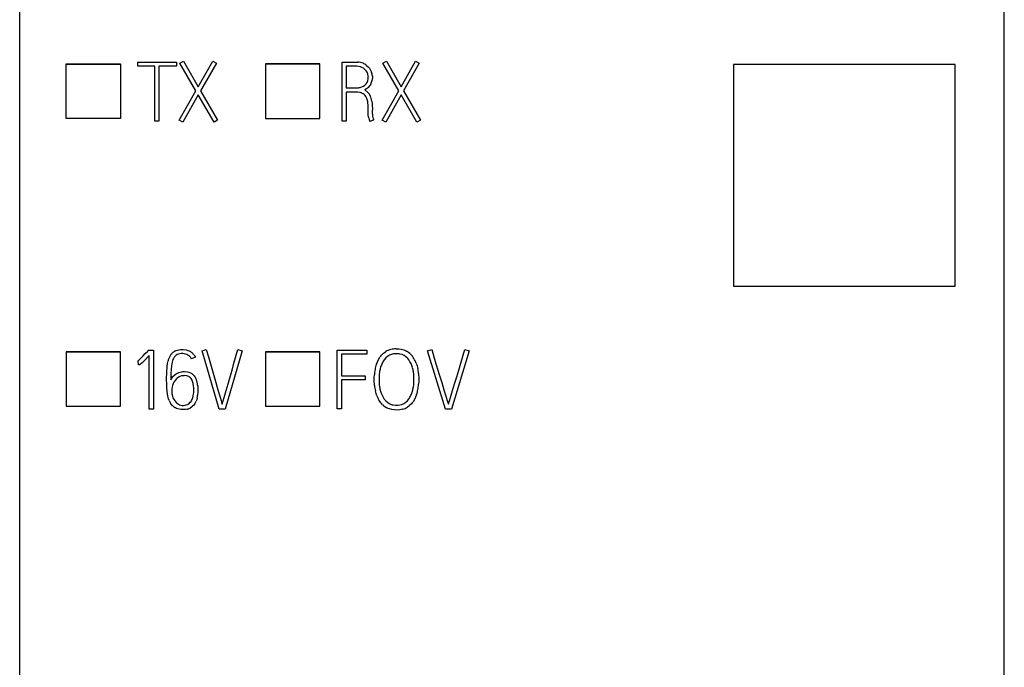
# Model space of a CAD drawing. Extents: x 0.2 to 20.2, y -0.1 to 73.9.
# Drawn here: x 0.2 to 20.2, y 13 to 26.2 of the extents above; entities that cross this region are included whole.
import ezdxf

# ---------------------------------------------------------------- set-up
doc = ezdxf.new("R2010")
doc.units = 0
doc.layers.add('DEFAULT_255_2_778', color=255, linetype='CONTINUOUS')

msp = doc.modelspace()

# ---------------------------------------------------------------- linework, layer by layer
at = {"layer": 'DEFAULT_255_2_778'}
for p, q in [((0.18, 2.249), (0.18, 71.549)), ((20.18, 2.25), (20.18, 71.549)), ((1.125, 24.155), (1.125, 25.26)), ((1.125, 25.26), (2.225, 25.26)), ((1.125, 25.255), (2.225, 25.255)), ((2.225, 25.26), (2.225, 25.255)), ((2.225, 25.255), (2.225, 24.155)), ((2.58, 25.213), (2.58, 25.298)), ((2.58, 25.298), (3.364, 25.298)), ((2.923, 25.213), (2.58, 25.213)), ((2.923, 24.099), (2.923, 25.213)), ((3.364, 25.213), (3.008, 25.213)), ((3.008, 25.213), (3.008, 24.099)), ((3.364, 25.298), (3.364, 25.213)), ((3.434, 25.276), (3.506, 25.318)), ((3.759, 24.715), (3.434, 25.276)), ((3.506, 25.318), (3.806, 24.798)), ((3.806, 24.798), (4.1, 25.318)), ((4.175, 25.276), (3.856, 24.713)), ((4.1, 25.318), (4.175, 25.276)), ((5.175, 25.26), (5.175, 24.155)), ((6.275, 25.26), (5.175, 25.26)), ((6.275, 25.255), (5.175, 25.255)), ((6.275, 24.155), (6.275, 25.26)), ((6.73, 25.299), (6.944, 25.299)), ((6.73, 24.099), (6.73, 25.299)), ((6.958, 25.215), (6.815, 25.215)), ((6.815, 25.215), (6.815, 24.775)), ((6.944, 25.299), (6.997, 25.299)), ((6.994, 25.215), (6.958, 25.215)), ((7.012, 25.215), (6.994, 25.215)), ((6.997, 25.299), (7.024, 25.299)), ((7.029, 25.215), (7.012, 25.215)), ((7.024, 25.299), (7.05, 25.298)), ((7.065, 25.21), (7.029, 25.215)), ((7.1, 25.202), (7.065, 25.21)), ((7.133, 25.188), (7.1, 25.202)), ((7.227, 25.231), (7.259, 25.203)), ((7.259, 25.203), (7.287, 25.171)), ((7.556, 25.276), (7.628, 25.318)), ((7.881, 24.715), (7.556, 25.276)), ((7.628, 25.318), (7.927, 24.798)), ((7.927, 24.798), (8.222, 25.318)), ((8.297, 25.276), (7.977, 24.713)), ((8.222, 25.318), (8.297, 25.276)), ((19.18, 25.249), (14.68, 25.249)), ((14.68, 25.249), (14.68, 20.749)), ((19.18, 20.749), (19.18, 25.249)), ((7.164, 25.171), (7.133, 25.188)), ((7.192, 25.149), (7.164, 25.171)), ((7.217, 25.122), (7.192, 25.149)), ((7.236, 25.092), (7.217, 25.122)), ((7.244, 25.076), (7.236, 25.092)), ((7.25, 25.059), (7.244, 25.076)), ((7.261, 25.007), (7.259, 25.025)), ((7.262, 24.989), (7.261, 25.007)), ((7.287, 25.171), (7.309, 25.135)), ((7.309, 25.135), (7.326, 25.096)), ((7.344, 25.013), (7.345, 24.971)), ((7.129, 24.794), (7.161, 24.81)), ((7.161, 24.81), (7.191, 24.83)), ((7.191, 24.83), (7.216, 24.856)), ((7.216, 24.856), (7.236, 24.885)), ((7.25, 24.918), (7.255, 24.935)), ((7.255, 24.935), (7.259, 24.953)), ((7.288, 24.813), (7.26, 24.781)), ((7.3, 24.83), (7.288, 24.813)), ((7.311, 24.849), (7.3, 24.83)), ((7.343, 24.949), (7.339, 24.928)), ((7.345, 24.971), (7.343, 24.949)), ((3.421, 24.121), (3.759, 24.715)), ((3.807, 24.63), (3.494, 24.079)), ((4.127, 24.079), (3.807, 24.63)), ((3.856, 24.713), (4.2, 24.121)), ((6.815, 24.775), (6.956, 24.775)), ((7.003, 24.69), (6.815, 24.69)), ((6.815, 24.69), (6.815, 24.099)), ((6.956, 24.775), (6.991, 24.775)), ((6.991, 24.775), (7.008, 24.775)), ((7.026, 24.69), (7.003, 24.69)), ((7.008, 24.775), (7.026, 24.775)), ((7.049, 24.688), (7.026, 24.69)), ((7.095, 24.68), (7.049, 24.688)), ((7.095, 24.783), (7.129, 24.794)), ((7.117, 24.673), (7.095, 24.68)), ((7.139, 24.663), (7.117, 24.673)), ((7.159, 24.651), (7.139, 24.663)), ((7.178, 24.637), (7.159, 24.651)), ((7.227, 24.754), (7.191, 24.732)), ((7.221, 24.582), (7.209, 24.602)), ((7.244, 24.767), (7.227, 24.754)), ((7.234, 24.699), (7.253, 24.679)), ((7.26, 24.781), (7.244, 24.767)), ((7.253, 24.679), (7.271, 24.658)), ((7.271, 24.658), (7.3, 24.611)), ((7.543, 24.121), (7.881, 24.715)), ((7.929, 24.63), (7.616, 24.079)), ((8.249, 24.079), (7.929, 24.63)), ((7.977, 24.713), (8.322, 24.121)), ((7.232, 24.561), (7.221, 24.582)), ((7.26, 24.425), (7.255, 24.471)), ((7.26, 24.402), (7.26, 24.425)), ((7.26, 24.379), (7.26, 24.402)), ((7.333, 24.506), (7.341, 24.451)), ((7.341, 24.451), (7.343, 24.396)), ((7.259, 24.271), (7.26, 24.286)), ((7.261, 24.225), (7.259, 24.271)), ((7.26, 24.286), (7.26, 24.379)), ((7.268, 24.18), (7.261, 24.225)), ((7.344, 24.341), (7.342, 24.313)), ((7.342, 24.313), (7.342, 24.285)), ((7.342, 24.285), (7.343, 24.257)), ((7.343, 24.396), (7.344, 24.369)), ((7.343, 24.257), (7.345, 24.229)), ((7.344, 24.369), (7.344, 24.341)), ((7.345, 24.229), (7.346, 24.215)), ((7.346, 24.215), (7.348, 24.201)), ((7.348, 24.201), (7.353, 24.174)), ((2.225, 24.155), (1.125, 24.155)), ((3.008, 24.099), (2.923, 24.099)), ((3.494, 24.079), (3.421, 24.121)), ((4.2, 24.121), (4.127, 24.079)), ((5.175, 24.155), (6.275, 24.155)), ((6.815, 24.099), (6.73, 24.099)), ((7.37, 24.121), (7.292, 24.091)), ((7.616, 24.079), (7.543, 24.121)), ((8.322, 24.121), (8.249, 24.079)), ((14.68, 20.749), (19.18, 20.749)), ((2.225, 19.411), (1.125, 19.411)), ((1.125, 19.411), (1.125, 18.308)), ((2.225, 19.407), (1.125, 19.407)), ((2.225, 19.407), (2.225, 19.411)), ((2.225, 18.308), (2.225, 19.407)), ((2.732, 19.377), (2.78, 19.429)), ((2.78, 19.429), (2.792, 19.443)), ((2.792, 19.443), (2.896, 19.443)), ((2.896, 19.443), (2.896, 18.247)), ((3.329, 19.425), (3.356, 19.438)), ((3.356, 19.438), (3.385, 19.448)), ((3.385, 19.448), (3.414, 19.454)), ((3.414, 19.454), (3.444, 19.458)), ((3.444, 19.458), (3.474, 19.459)), ((3.474, 19.459), (3.504, 19.459)), ((3.504, 19.459), (3.563, 19.45)), ((3.563, 19.45), (3.593, 19.441)), ((3.593, 19.441), (3.62, 19.43)), ((3.62, 19.43), (3.647, 19.416)), ((3.647, 19.416), (3.672, 19.398)), ((3.889, 19.434), (3.97, 19.457)), ((4.235, 18.249), (3.889, 19.434)), ((3.97, 19.458), (4.012, 19.314)), ((4.696, 19.434), (4.351, 18.249)), ((4.533, 19.18), (4.614, 19.457)), ((4.614, 19.457), (4.696, 19.434)), ((6.275, 19.411), (5.175, 19.411)), ((5.175, 19.411), (5.175, 18.308)), ((6.275, 19.407), (5.175, 19.407)), ((6.275, 19.407), (6.275, 19.411)), ((6.275, 18.308), (6.275, 19.407)), ((6.63, 19.449), (7.229, 19.449)), ((6.63, 18.253), (6.63, 19.449)), ((7.229, 19.449), (7.229, 19.364)), ((7.571, 19.385), (7.593, 19.402)), ((7.593, 19.402), (7.616, 19.417)), ((7.824, 19.473), (7.879, 19.471)), ((7.879, 19.471), (7.932, 19.464)), ((7.932, 19.464), (7.985, 19.45)), ((7.985, 19.45), (8.035, 19.428)), ((8.463, 19.434), (8.549, 19.457)), ((8.827, 18.249), (8.463, 19.434)), ((8.549, 19.458), (8.593, 19.314)), ((9.311, 19.434), (8.949, 18.249)), ((9.14, 19.18), (9.225, 19.457)), ((9.225, 19.457), (9.311, 19.434)), ((2.58, 19.228), (2.588, 19.233)), ((2.59, 19.231), (2.58, 19.228)), ((2.588, 19.233), (2.595, 19.239)), ((2.595, 19.147), (2.59, 19.231)), ((2.595, 19.239), (2.608, 19.25)), ((2.608, 19.25), (2.634, 19.274)), ((2.634, 19.274), (2.684, 19.325)), ((2.718, 19.239), (2.668, 19.191)), ((2.684, 19.325), (2.732, 19.377)), ((2.813, 19.34), (2.718, 19.239)), ((2.813, 18.247), (2.813, 19.339)), ((3.182, 19.174), (3.195, 19.233)), ((3.293, 19.255), (3.283, 19.229)), ((3.305, 19.28), (3.293, 19.255)), ((3.319, 19.304), (3.305, 19.28)), ((3.337, 19.325), (3.319, 19.304)), ((3.358, 19.343), (3.337, 19.325)), ((3.382, 19.357), (3.358, 19.343)), ((3.408, 19.367), (3.382, 19.357)), ((3.436, 19.373), (3.408, 19.367)), ((3.463, 19.376), (3.436, 19.373)), ((3.491, 19.376), (3.463, 19.376)), ((3.518, 19.374), (3.491, 19.376)), ((3.546, 19.368), (3.518, 19.374)), ((3.572, 19.359), (3.546, 19.368)), ((3.597, 19.347), (3.572, 19.359)), ((3.62, 19.331), (3.597, 19.347)), ((3.64, 19.312), (3.62, 19.331)), ((3.748, 19.306), (3.672, 19.267)), ((3.715, 19.357), (3.733, 19.333)), ((3.733, 19.333), (3.748, 19.306)), ((4.012, 19.314), (4.053, 19.17)), ((7.229, 19.364), (6.719, 19.364)), ((6.719, 19.364), (6.719, 18.925)), ((7.425, 19.159), (7.445, 19.21)), ((7.445, 19.21), (7.469, 19.259)), ((7.469, 19.259), (7.498, 19.305)), ((7.498, 19.305), (7.514, 19.327)), ((7.514, 19.327), (7.532, 19.348)), ((7.532, 19.348), (7.571, 19.385)), ((7.591, 19.257), (7.565, 19.221)), ((7.62, 19.29), (7.591, 19.257)), ((7.653, 19.319), (7.62, 19.29)), ((7.691, 19.342), (7.653, 19.319)), ((7.796, 19.373), (7.774, 19.37)), ((7.818, 19.375), (7.796, 19.373)), ((7.862, 19.374), (7.818, 19.375)), ((7.884, 19.372), (7.862, 19.374)), ((7.905, 19.368), (7.884, 19.372)), ((7.948, 19.356), (7.905, 19.368)), ((7.988, 19.338), (7.948, 19.356)), ((8.007, 19.326), (7.988, 19.338)), ((8.024, 19.313), (8.007, 19.326)), ((8.057, 19.283), (8.024, 19.313)), ((8.071, 19.267), (8.057, 19.283)), ((8.085, 19.249), (8.071, 19.267)), ((8.108, 19.212), (8.085, 19.249)), ((8.129, 19.174), (8.108, 19.212)), ((8.189, 19.277), (8.188, 19.276)), ((8.593, 19.314), (8.636, 19.17)), ((2.604, 19.148), (2.595, 19.147)), ((2.613, 19.15), (2.604, 19.148)), ((2.62, 19.153), (2.613, 19.15)), ((2.628, 19.158), (2.62, 19.153)), ((2.642, 19.168), (2.628, 19.158)), ((2.668, 19.191), (2.642, 19.168)), ((3.167, 18.995), (3.174, 19.114)), ((3.174, 19.114), (3.182, 19.174)), ((3.256, 19.067), (3.252, 18.956)), ((3.261, 19.122), (3.256, 19.067)), ((3.27, 19.176), (3.261, 19.122)), ((3.41, 18.993), (3.438, 19.002)), ((3.438, 19.002), (3.495, 19.012)), ((3.495, 19.012), (3.525, 19.013)), ((3.525, 19.013), (3.588, 19.007)), ((3.588, 19.007), (3.619, 18.999)), ((4.053, 19.17), (4.121, 18.935)), ((4.454, 18.903), (4.493, 19.042)), ((4.493, 19.042), (4.533, 19.18)), ((8.146, 19.133), (8.129, 19.174)), ((8.159, 19.091), (8.146, 19.133)), ((8.183, 18.962), (8.178, 19.005)), ((8.235, 19.179), (8.252, 19.128)), ((8.252, 19.128), (8.266, 19.076)), ((8.636, 19.17), (8.708, 18.935)), ((9.057, 18.903), (9.098, 19.042)), ((9.098, 19.042), (9.14, 19.18)), ((3.165, 18.867), (3.167, 18.995)), ((3.167, 18.74), (3.165, 18.867)), ((3.252, 18.956), (3.251, 18.845)), ((3.251, 18.845), (3.27, 18.879)), ((3.27, 18.879), (3.294, 18.909)), ((3.294, 18.909), (3.335, 18.95)), ((3.34, 18.832), (3.321, 18.806)), ((3.335, 18.95), (3.359, 18.967)), ((3.36, 18.857), (3.34, 18.832)), ((3.359, 18.967), (3.384, 18.981)), ((3.382, 18.879), (3.36, 18.857)), ((3.408, 18.898), (3.382, 18.879)), ((3.384, 18.981), (3.41, 18.993)), ((3.436, 18.913), (3.408, 18.898)), ((3.466, 18.922), (3.436, 18.913)), ((3.497, 18.927), (3.466, 18.922)), ((3.513, 18.928), (3.497, 18.927)), ((3.528, 18.929), (3.513, 18.928)), ((3.572, 18.925), (3.528, 18.929)), ((3.594, 18.919), (3.572, 18.925)), ((3.614, 18.911), (3.594, 18.919)), ((3.632, 18.899), (3.614, 18.911)), ((3.619, 18.999), (3.648, 18.987)), ((3.649, 18.885), (3.632, 18.899)), ((3.648, 18.987), (3.676, 18.971)), ((3.663, 18.868), (3.649, 18.885)), ((3.675, 18.85), (3.663, 18.868)), ((3.676, 18.971), (3.7, 18.95)), ((3.7, 18.95), (3.722, 18.927)), ((3.722, 18.927), (3.741, 18.902)), ((4.121, 18.935), (4.165, 18.789)), ((4.414, 18.764), (4.454, 18.903)), ((6.719, 18.925), (7.198, 18.925)), ((7.198, 18.842), (6.719, 18.842)), ((6.719, 18.842), (6.719, 18.253)), ((7.198, 18.925), (7.198, 18.842)), ((7.381, 18.838), (7.382, 18.892)), ((7.388, 18.729), (7.381, 18.838)), ((7.382, 18.892), (7.384, 18.947)), ((7.485, 18.967), (7.48, 18.879)), ((7.48, 18.879), (7.482, 18.789)), ((8.187, 18.918), (8.183, 18.962)), ((8.183, 18.744), (8.188, 18.831)), ((8.188, 18.831), (8.187, 18.918)), ((8.282, 18.97), (8.287, 18.863)), ((8.286, 18.809), (8.283, 18.755)), ((8.287, 18.863), (8.286, 18.809)), ((8.708, 18.935), (8.753, 18.789)), ((9.015, 18.764), (9.057, 18.903)), ((3.169, 18.676), (3.167, 18.74)), ((3.174, 18.613), (3.169, 18.676)), ((3.182, 18.55), (3.174, 18.613)), ((3.273, 18.659), (3.271, 18.627)), ((3.271, 18.627), (3.271, 18.596)), ((3.277, 18.691), (3.273, 18.659)), ((3.712, 18.724), (3.705, 18.768)), ((3.715, 18.681), (3.712, 18.724)), ((3.716, 18.637), (3.715, 18.681)), ((3.715, 18.594), (3.716, 18.637)), ((3.797, 18.722), (3.801, 18.659)), ((3.801, 18.659), (3.8, 18.595)), ((4.165, 18.789), (4.207, 18.642)), ((4.207, 18.642), (4.249, 18.495)), ((4.333, 18.487), (4.374, 18.626)), ((4.374, 18.626), (4.394, 18.695)), ((4.394, 18.695), (4.414, 18.764)), ((7.419, 18.569), (7.405, 18.622)), ((7.482, 18.789), (7.485, 18.745)), ((7.485, 18.745), (7.491, 18.7)), ((7.51, 18.614), (7.524, 18.571)), ((8.168, 18.657), (8.177, 18.7)), ((8.177, 18.7), (8.183, 18.744)), ((8.753, 18.789), (8.798, 18.642)), ((8.798, 18.642), (8.842, 18.495)), ((8.93, 18.487), (8.973, 18.626)), ((8.973, 18.626), (8.994, 18.695)), ((8.994, 18.695), (9.015, 18.764)), ((3.196, 18.487), (3.182, 18.55)), ((3.205, 18.457), (3.196, 18.487)), ((3.216, 18.427), (3.205, 18.457)), ((3.271, 18.596), (3.272, 18.564)), ((3.286, 18.503), (3.286, 18.503)), ((3.305, 18.457), (3.331, 18.416)), ((3.331, 18.416), (3.364, 18.38)), ((3.646, 18.389), (3.66, 18.406)), ((3.66, 18.406), (3.672, 18.425)), ((3.703, 18.507), (3.707, 18.528)), ((3.707, 18.528), (3.711, 18.55)), ((3.711, 18.55), (3.715, 18.594)), ((3.776, 18.44), (3.765, 18.41)), ((3.784, 18.471), (3.776, 18.44)), ((3.8, 18.595), (3.795, 18.533)), ((4.249, 18.495), (4.271, 18.422)), ((4.271, 18.422), (4.282, 18.386)), ((4.303, 18.383), (4.313, 18.418)), ((4.313, 18.418), (4.333, 18.487)), ((7.437, 18.518), (7.419, 18.569)), ((7.517, 18.376), (7.485, 18.421)), ((7.524, 18.571), (7.541, 18.53)), ((7.541, 18.53), (7.562, 18.49)), ((7.562, 18.49), (7.586, 18.452)), ((7.586, 18.452), (7.6, 18.435)), ((7.6, 18.435), (7.615, 18.418)), ((7.615, 18.418), (7.648, 18.388)), ((8.023, 18.39), (8.04, 18.404)), ((8.04, 18.404), (8.056, 18.42)), ((8.108, 18.493), (8.108, 18.493)), ((8.171, 18.4), (8.154, 18.378)), ((8.199, 18.446), (8.171, 18.4)), ((8.223, 18.494), (8.199, 18.446)), ((8.242, 18.545), (8.223, 18.494)), ((8.842, 18.495), (8.865, 18.422)), ((8.865, 18.422), (8.876, 18.386)), ((8.899, 18.383), (8.909, 18.418)), ((8.909, 18.418), (8.93, 18.487)), ((1.125, 18.308), (2.225, 18.308)), ((2.896, 18.247), (2.813, 18.247)), ((3.263, 18.344), (3.245, 18.37)), ((3.284, 18.319), (3.263, 18.344)), ((3.348, 18.272), (3.334, 18.28)), ((3.362, 18.264), (3.348, 18.272)), ((3.391, 18.253), (3.362, 18.264)), ((3.364, 18.38), (3.403, 18.35)), ((3.422, 18.245), (3.391, 18.253)), ((3.454, 18.241), (3.422, 18.245)), ((3.454, 18.329), (3.482, 18.325)), ((3.486, 18.239), (3.454, 18.241)), ((3.482, 18.325), (3.51, 18.325)), ((3.517, 18.239), (3.486, 18.239)), ((3.51, 18.325), (3.538, 18.328)), ((3.549, 18.242), (3.517, 18.239)), ((3.538, 18.328), (3.565, 18.334)), ((3.581, 18.248), (3.549, 18.242)), ((3.565, 18.334), (3.591, 18.344)), ((3.591, 18.344), (3.615, 18.359)), ((3.615, 18.359), (3.646, 18.389)), ((3.668, 18.286), (3.64, 18.27)), ((3.693, 18.306), (3.668, 18.286)), ((3.716, 18.328), (3.693, 18.306)), ((3.735, 18.354), (3.716, 18.328)), ((4.351, 18.249), (4.235, 18.249)), ((4.282, 18.386), (4.287, 18.367)), ((4.287, 18.367), (4.293, 18.349)), ((4.293, 18.349), (4.298, 18.366)), ((4.298, 18.366), (4.303, 18.383)), ((5.175, 18.308), (6.275, 18.308)), ((6.719, 18.253), (6.63, 18.253)), ((7.534, 18.356), (7.517, 18.376)), ((7.553, 18.336), (7.534, 18.356)), ((7.665, 18.263), (7.64, 18.274)), ((7.648, 18.388), (7.685, 18.363)), ((7.69, 18.253), (7.665, 18.263)), ((7.685, 18.363), (7.725, 18.345)), ((7.742, 18.24), (7.69, 18.253)), ((7.725, 18.345), (7.747, 18.338)), ((7.795, 18.232), (7.742, 18.24)), ((7.747, 18.338), (7.769, 18.333)), ((7.769, 18.333), (7.813, 18.327)), ((7.849, 18.231), (7.795, 18.232)), ((7.813, 18.327), (7.858, 18.327)), ((7.903, 18.236), (7.849, 18.231)), ((7.858, 18.327), (7.902, 18.333)), ((7.902, 18.333), (7.945, 18.345)), ((7.93, 18.24), (7.903, 18.236)), ((7.956, 18.246), (7.93, 18.24)), ((7.945, 18.345), (7.986, 18.364)), ((7.986, 18.364), (8.023, 18.39)), ((8.077, 18.304), (8.055, 18.289)), ((8.098, 18.32), (8.077, 18.304)), ((8.137, 18.358), (8.098, 18.32)), ((8.154, 18.378), (8.137, 18.358)), ((8.949, 18.249), (8.827, 18.249)), ((8.876, 18.386), (8.882, 18.367)), ((8.882, 18.367), (8.888, 18.349)), ((8.888, 18.349), (8.893, 18.366)), ((8.893, 18.366), (8.899, 18.383))]:
    msp.add_line(p, q, dxfattribs=at)
for centre, radius, start, end in [((7.019, 24.937), 0.362, 68.18, 85.0799), ((7.027, 24.964), 0.334, 53.0957, 67.6499), ((7.017, 24.982), 0.245, 10.04, 18.4206), ((7.025, 24.985), 0.321, 12.5134, 20.0827), ((7.046, 24.99), 0.299, 4.4294, 12.5921), ((7.069, 24.978), 0.191, 331.0568, 341.8315), ((7.033, 24.989), 0.229, 350.8332, 356.8282), ((7.044, 24.989), 0.217, 356.8436, 359.9892), ((7.03, 24.994), 0.317, 332.5581, 347.9155), ((7.025, 25.08), 0.305, 270.172, 283.3242), ((7.047, 24.486), 0.2, 35.493, 48.9721), ((7.064, 24.519), 0.248, 46.6134, 59.3549), ((7.065, 24.485), 0.267, 16.2063, 28.1262), ((6.954, 24.443), 0.302, 14.2041, 23.0543), ((6.814, 24.411), 0.445, 7.7551, 13.756), ((6.912, 24.434), 0.427, 9.6945, 17.0617), ((7.843, 24.289), 0.585, 190.7801, 199.7521), ((7.721, 24.263), 0.378, 193.5094, 201.9249), ((3.438, 19.224), 0.228, 118.4992, 133.5555), ((7.809, 19.095), 0.376, 104.3096, 120.9383), ((7.83, 19.008), 0.465, 90.7108, 104.1156), ((7.863, 19.104), 0.366, 45.0697, 62.0585), ((3.627, 19.12), 0.447, 157.6853, 165.3843), ((3.514, 19.165), 0.324, 146.799, 157.4264), ((3.454, 19.207), 0.251, 133.5401, 147.2637), ((3.748, 19.083), 0.487, 162.5341, 168.9884), ((3.489, 19.176), 0.204, 26.4478, 42.0794), ((3.508, 19.185), 0.269, 39.6904, 52.4765), ((7.987, 18.963), 0.494, 148.5252, 158.9178), ((7.822, 19.088), 0.287, 99.7056, 117.2883), ((7.81, 19.052), 0.44, 30.6613, 44.9046), ((7.689, 18.976), 0.582, 20.4207, 31.0454), ((8.352, 18.877), 0.97, 169.4794, 175.8768), ((8.132, 18.92), 0.746, 161.3084, 169.6453), ((8.248, 18.887), 0.767, 167.3159, 173.9915), ((8.079, 18.926), 0.593, 158.7677, 167.404), ((7.465, 18.896), 0.721, 8.6972, 15.6658), ((7.4, 18.888), 0.886, 5.3125, 12.2608), ((3.549, 18.658), 0.272, 146.9553, 159.7455), ((3.455, 18.728), 0.252, 19.0739, 28.9849), ((3.366, 18.697), 0.346, 11.7774, 19.0754), ((3.474, 18.735), 0.315, 20.5123, 32.0505), ((3.38, 18.697), 0.416, 12.1186, 20.8644), ((3.592, 18.638), 0.319, 168.4314, 170.4824), ((3.607, 18.635), 0.334, 159.4923, 168.4576), ((3.266, 18.671), 0.533, 9.5223, 12.2468), ((3.219, 18.663), 0.58, 5.7951, 9.5101), ((8.32, 18.827), 0.938, 185.9853, 192.6089), ((8.197, 18.81), 0.715, 188.845, 195.9749), ((7.56, 18.784), 0.622, 340.079, 348.1737), ((7.504, 18.79), 0.778, 341.6428, 349.56), ((7.257, 18.836), 1.029, 349.5149, 355.4933), ((3.555, 18.562), 0.365, 201.6873, 211.7629), ((3.603, 18.607), 0.333, 187.3627, 198.2456), ((3.557, 18.59), 0.285, 197.8183, 207.6905), ((3.433, 18.559), 0.274, 330.7972, 339.9457), ((3.375, 18.586), 0.337, 339.001, 346.4471), ((3.487, 18.521), 0.299, 326.168, 338.3652), ((3.336, 18.581), 0.462, 346.1893, 349.328), ((3.205, 18.605), 0.594, 349.4143, 353.042), ((7.96, 18.719), 0.561, 200.9928, 212.1373), ((7.765, 18.685), 0.393, 317.6633, 330.7249), ((7.657, 18.749), 0.518, 330.3568, 340.0745), ((3.471, 18.503), 0.262, 224.558, 238.543), ((3.49, 18.491), 0.166, 238.2834, 257.6169), ((3.52, 18.505), 0.265, 283.2041, 297.0234), ((7.803, 18.594), 0.359, 225.9059, 243.031), ((7.86, 18.605), 0.372, 284.9421, 301.5531)]:
    msp.add_arc(centre, radius, start, end, dxfattribs=at)

doc.saveas('drawing.dxf')
